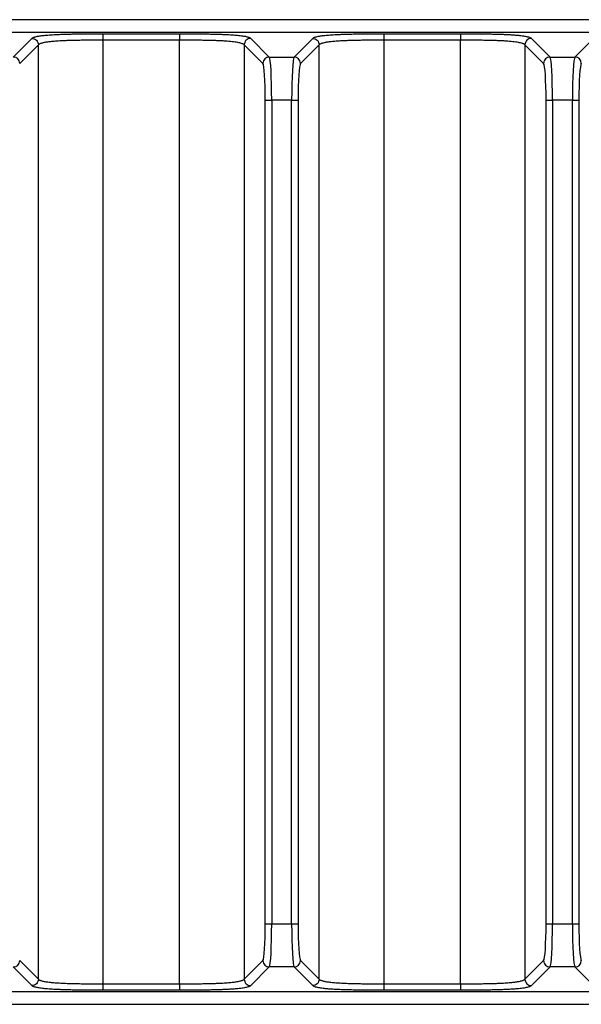
# Model space of a CAD drawing. Units: millimetres. Extents: x 17 to 411, y 7 to 290.
# Drawn here: x 174 to 200, y 66 to 112 of the extents above; entities that cross this region are included whole.
import ezdxf

# ---------------------------------------------------------------- set-up
doc = ezdxf.new("R2010")
doc.units = ezdxf.units.MM
doc.linetypes.add('SLD-Solid', pattern=[0])

msp = doc.modelspace()

# ---------------------------------------------------------------- linework, layer by layer
at = {"color": 7, "linetype": 'SLD-Solid', "lineweight": 25}
for p, q in [((214.639, 111.666), (157.639, 111.666)), ((214.639, 111.066), (157.639, 111.066)), ((177.867, 111.016), (181.412, 111.016)), ((190.867, 111.016), (194.412, 111.016)), ((173.711, 109.938), (174.575, 110.801)), ((174.874, 110.502), (174.011, 109.638)), ((174.874, 67.231), (174.874, 110.502)), ((177.867, 110.717), (177.867, 67.016)), ((181.412, 110.717), (177.867, 110.717)), ((181.412, 67.016), (181.412, 110.717)), ((184.404, 110.502), (184.404, 67.231)), ((185.268, 109.638), (184.404, 110.502)), ((184.704, 110.801), (185.567, 109.938)), ((186.711, 109.938), (187.575, 110.801)), ((187.874, 110.502), (187.011, 109.638)), ((187.874, 67.231), (187.874, 110.502)), ((190.867, 110.717), (190.867, 67.016)), ((194.412, 110.717), (190.867, 110.717)), ((194.412, 67.016), (194.412, 110.717)), ((197.404, 110.502), (197.404, 67.231)), ((198.268, 109.638), (197.404, 110.502)), ((197.704, 110.801), (198.567, 109.938)), ((199.711, 109.938), (200.575, 110.801)), ((185.567, 109.938), (186.711, 109.938)), ((198.567, 109.938), (199.711, 109.938)), ((185.378, 69.79), (185.378, 107.943)), ((185.378, 107.943), (185.678, 107.943)), ((185.678, 107.943), (185.678, 69.79)), ((186.601, 107.943), (185.678, 107.943)), ((186.601, 69.79), (186.601, 107.943)), ((186.601, 107.943), (186.9, 107.943)), ((186.9, 107.943), (186.9, 69.79)), ((198.378, 69.79), (198.378, 107.943)), ((198.378, 107.943), (198.678, 107.943)), ((198.678, 107.943), (198.678, 69.79)), ((199.601, 107.943), (198.678, 107.943)), ((199.601, 69.79), (199.601, 107.943)), ((199.601, 107.943), (199.9, 107.943)), ((199.9, 107.943), (199.9, 69.79)), ((185.378, 69.79), (185.678, 69.79)), ((185.678, 69.79), (186.601, 69.79)), ((186.601, 69.79), (186.9, 69.79)), ((198.378, 69.79), (198.678, 69.79)), ((198.678, 69.79), (199.601, 69.79)), ((199.601, 69.79), (199.9, 69.79)), ((174.011, 68.094), (174.874, 67.231)), ((184.404, 67.231), (185.268, 68.094)), ((187.011, 68.094), (187.874, 67.231)), ((197.404, 67.231), (198.268, 68.094)), ((174.575, 66.931), (173.711, 67.795)), ((185.567, 67.795), (184.704, 66.931)), ((186.711, 67.795), (185.567, 67.795)), ((187.575, 66.931), (186.711, 67.795)), ((198.567, 67.795), (197.704, 66.931)), ((199.711, 67.795), (198.567, 67.795)), ((200.575, 66.931), (199.711, 67.795)), ((157.639, 66.666), (214.639, 66.666)), ((177.867, 67.016), (181.412, 67.016)), ((181.412, 66.717), (177.867, 66.717)), ((190.867, 67.016), (194.412, 67.016)), ((194.412, 66.717), (190.867, 66.717)), ((157.639, 66.066), (214.639, 66.066))]:
    msp.add_line(p, q, dxfattribs=at)
for centre, start, end in [((173.71, 109.637), 0.3259, 89.6741), ((185.569, 109.637), 90.3259, 179.6741), ((186.71, 109.637), 0.3259, 89.6741), ((198.569, 109.637), 90.3259, 179.6741), ((199.71, 109.637), 0.3259, 89.6741), ((173.71, 68.096), 270.3259, 359.6741), ((185.569, 68.096), 180.3259, 269.6741), ((186.71, 68.096), 270.3259, 359.6741), ((198.569, 68.096), 180.3259, 269.6741), ((199.71, 68.096), 270.3259, 359.6741)]:
    msp.add_arc(centre, 0.301, start, end, dxfattribs=at)
for centre, major_axis, ratio, start_param, end_param in [((185.559, 107.943), (0, 2), 0.059438, 4.712389, 6.213372), ((186.72, 107.943), (0, 2), 0.059438, 0.069813, 1.570796), ((198.559, 107.943), (0, 2), 0.059438, 4.712389, 6.213372), ((199.72, 107.943), (0, 2), 0.059438, 0.069813, 1.570796), ((185.26, 107.943), (0, 1.7), 0.069927, 4.712389, 6.213372), ((187.019, 107.943), (0, 1.7), 0.069927, 0.069813, 1.570796), ((198.26, 107.943), (0, 1.7), 0.069927, 4.712389, 6.213372), ((200.019, 107.943), (0, 1.7), 0.069927, 0.069813, 1.570796), ((185.26, 69.79), (0, 1.7), 0.069927, 3.211406, 4.712389), ((185.559, 69.79), (0, 2), 0.059438, 3.211406, 4.712389), ((186.72, 69.79), (0, 2), 0.059438, 1.570796, 3.071779), ((187.019, 69.79), (0, 1.7), 0.069927, 1.570796, 3.071779), ((198.26, 69.79), (0, 1.7), 0.069927, 3.211406, 4.712389), ((198.559, 69.79), (0, 2), 0.059438, 3.211406, 4.712389), ((199.72, 69.79), (0, 2), 0.059438, 1.570796, 3.071779), ((200.019, 69.79), (0, 1.7), 0.069927, 1.570796, 3.071779)]:
    msp.add_ellipse(centre, major_axis=major_axis, ratio=ratio, start_param=start_param, end_param=end_param, dxfattribs=at)
for points, knots in [([(174.575, 110.801), (174.585, 110.81), (174.605, 110.827), (174.655, 110.85), (174.715, 110.87), (174.781, 110.888), (174.857, 110.903), (174.942, 110.917), (175.031, 110.929), (175.135, 110.941), (175.253, 110.952), (175.384, 110.962), (175.529, 110.971), (175.687, 110.98), (175.866, 110.988), (176.063, 110.995), (176.278, 111.001), (176.501, 111.005), (176.746, 111.009), (177.01, 111.012), (177.294, 111.015), (177.58, 111.016), (177.771, 111.016), (177.867, 111.016)], [0, 0, 0, 0, 0.07252, 0.14502, 0.194316, 0.243644, 0.292899, 0.33056, 0.368213, 0.406765, 0.44531, 0.483057, 0.520803, 0.559892, 0.598987, 0.643323, 0.687672, 0.733239, 0.778817, 0.833808, 0.88881, 0.944402, 1, 1, 1, 1]), ([(181.412, 111.016), (181.536, 111.016), (181.786, 111.016), (182.12, 111.014), (182.412, 111.011), (182.662, 111.007), (182.888, 111.003), (183.091, 110.998), (183.27, 110.993), (183.445, 110.986), (183.611, 110.979), (183.765, 110.971), (183.909, 110.961), (184.04, 110.951), (184.164, 110.939), (184.277, 110.925), (184.377, 110.911), (184.461, 110.896), (184.534, 110.879), (184.596, 110.86), (184.645, 110.841), (184.681, 110.821), (184.696, 110.808), (184.704, 110.801)], [0, 0, 0, 0, 0.072522, 0.145024, 0.194338, 0.243683, 0.292956, 0.330535, 0.368107, 0.406582, 0.445051, 0.482715, 0.520378, 0.559374, 0.598375, 0.642945, 0.68753, 0.733335, 0.779152, 0.834065, 0.888991, 0.944493, 1, 1, 1, 1]), ([(187.575, 110.801), (187.585, 110.81), (187.605, 110.827), (187.655, 110.85), (187.715, 110.87), (187.781, 110.888), (187.857, 110.903), (187.942, 110.917), (188.031, 110.929), (188.135, 110.941), (188.253, 110.952), (188.384, 110.962), (188.529, 110.971), (188.687, 110.98), (188.866, 110.988), (189.063, 110.995), (189.278, 111.001), (189.501, 111.005), (189.746, 111.009), (190.01, 111.012), (190.294, 111.015), (190.58, 111.016), (190.771, 111.016), (190.867, 111.016)], [0, 0, 0, 0, 0.07252, 0.14502, 0.194316, 0.243644, 0.292899, 0.33056, 0.368213, 0.406765, 0.44531, 0.483057, 0.520803, 0.559892, 0.598987, 0.643323, 0.687672, 0.733239, 0.778817, 0.833808, 0.88881, 0.944402, 1, 1, 1, 1]), ([(194.412, 111.016), (194.512, 111.016), (194.714, 111.016), (195.017, 111.014), (195.318, 111.012), (195.616, 111.008), (195.895, 111.003), (196.154, 110.997), (196.391, 110.989), (196.614, 110.979), (196.819, 110.967), (197.002, 110.954), (197.154, 110.94), (197.278, 110.925), (197.378, 110.911), (197.461, 110.895), (197.544, 110.876), (197.616, 110.854), (197.673, 110.828), (197.693, 110.81), (197.704, 110.801)], [0, 0, 0, 0, 0.058581, 0.117354, 0.176076, 0.234621, 0.293009, 0.343691, 0.394475, 0.44508, 0.496096, 0.547316, 0.598353, 0.643429, 0.688664, 0.733969, 0.779141, 0.852685, 0.926361, 1, 1, 1, 1]), ([(177.867, 110.717), (177.867, 110.717), (177.777, 110.717), (177.597, 110.716), (177.328, 110.715), (177.058, 110.713), (176.811, 110.71), (176.589, 110.706), (176.39, 110.702), (176.195, 110.696), (176.019, 110.689), (175.864, 110.681), (175.729, 110.673), (175.602, 110.663), (175.487, 110.653), (175.384, 110.642), (175.293, 110.63), (175.214, 110.618), (175.133, 110.603), (175.058, 110.586), (174.993, 110.567), (174.943, 110.547), (174.901, 110.526), (174.882, 110.511), (174.874, 110.502), (174.874, 110.502)], [0, 0, 0, 0, 0.0000127, 0.0571773, 0.1143361, 0.1718981, 0.2296527, 0.2732465, 0.3170234, 0.3615543, 0.4064508, 0.4419111, 0.4776488, 0.5143226, 0.5513373, 0.5874927, 0.6239196, 0.6611641, 0.6984164, 0.7541678, 0.8102666, 0.8671184, 0.9241268, 0.9999873, 1, 1, 1, 1]), ([(184.404, 110.502), (184.404, 110.502), (184.396, 110.511), (184.374, 110.528), (184.322, 110.554), (184.249, 110.578), (184.158, 110.601), (184.049, 110.621), (183.92, 110.639), (183.773, 110.655), (183.616, 110.668), (183.439, 110.68), (183.243, 110.69), (183.035, 110.697), (182.806, 110.704), (182.558, 110.709), (182.292, 110.713), (182.024, 110.715), (181.731, 110.716), (181.526, 110.716), (181.412, 110.717)], [0, 0, 0, 0, 0.000013, 0.076501, 0.153026, 0.229411, 0.288703, 0.348091, 0.407229, 0.455354, 0.503651, 0.551752, 0.600554, 0.649535, 0.698422, 0.755459, 0.812641, 0.869914, 0.927078, 1, 1, 1, 1]), ([(190.867, 110.717), (190.867, 110.717), (190.777, 110.717), (190.597, 110.716), (190.328, 110.715), (190.058, 110.713), (189.811, 110.71), (189.589, 110.706), (189.39, 110.702), (189.195, 110.696), (189.019, 110.689), (188.864, 110.681), (188.728, 110.673), (188.602, 110.663), (188.487, 110.653), (188.384, 110.642), (188.293, 110.63), (188.214, 110.618), (188.133, 110.603), (188.058, 110.586), (187.993, 110.567), (187.943, 110.547), (187.901, 110.526), (187.882, 110.511), (187.874, 110.502), (187.874, 110.502)], [0, 0, 0, 0, 0.000013, 0.057133, 0.114336, 0.171898, 0.229653, 0.273247, 0.317023, 0.361554, 0.406451, 0.442207, 0.477957, 0.514322, 0.551337, 0.587492, 0.623919, 0.66107, 0.698416, 0.754168, 0.810266, 0.867118, 0.924127, 0.999987, 1, 1, 1, 1]), ([(197.404, 110.502), (197.404, 110.502), (197.396, 110.511), (197.374, 110.528), (197.322, 110.554), (197.249, 110.578), (197.158, 110.601), (197.049, 110.621), (196.92, 110.639), (196.773, 110.655), (196.616, 110.668), (196.439, 110.68), (196.243, 110.69), (196.035, 110.697), (195.806, 110.704), (195.558, 110.709), (195.292, 110.713), (195.024, 110.715), (194.731, 110.716), (194.526, 110.716), (194.412, 110.717)], [0, 0, 0, 0, 0.000013, 0.076501, 0.153026, 0.229411, 0.288703, 0.348091, 0.407229, 0.455354, 0.503651, 0.551752, 0.600554, 0.649535, 0.698422, 0.755459, 0.812641, 0.869914, 0.927078, 1, 1, 1, 1]), ([(174.874, 67.231), (174.874, 67.231), (174.88, 67.224), (174.896, 67.211), (174.929, 67.192), (174.975, 67.172), (175.032, 67.154), (175.099, 67.137), (175.172, 67.122), (175.262, 67.107), (175.362, 67.094), (175.468, 67.082), (175.579, 67.071), (175.704, 67.062), (175.839, 67.053), (175.984, 67.045), (176.136, 67.039), (176.296, 67.034), (176.49, 67.028), (176.719, 67.024), (176.983, 67.02), (177.252, 67.018), (177.547, 67.016), (177.752, 67.016), (177.867, 67.016)], [0, 0, 0, 0, 0.0000127, 0.0571165, 0.1142147, 0.1717073, 0.2293878, 0.2732416, 0.3172778, 0.3620668, 0.4072219, 0.4426111, 0.4782737, 0.5148622, 0.5517896, 0.5878434, 0.6241697, 0.6613194, 0.698477, 0.7549185, 0.8117264, 0.8693257, 0.9270886, 1, 1, 1, 1]), ([(181.412, 67.016), (181.412, 67.016), (181.501, 67.016), (181.681, 67.016), (181.951, 67.017), (182.221, 67.019), (182.467, 67.022), (182.69, 67.026), (182.888, 67.031), (183.083, 67.037), (183.259, 67.044), (183.414, 67.052), (183.549, 67.06), (183.676, 67.069), (183.792, 67.08), (183.894, 67.091), (183.985, 67.103), (184.065, 67.115), (184.145, 67.13), (184.22, 67.147), (184.286, 67.166), (184.336, 67.185), (184.377, 67.207), (184.396, 67.222), (184.404, 67.231), (184.404, 67.231)], [0, 0, 0, 0, 0.000013, 0.057177, 0.114336, 0.171898, 0.229653, 0.273247, 0.317023, 0.361554, 0.406451, 0.441911, 0.477649, 0.514323, 0.551337, 0.587493, 0.62392, 0.661164, 0.698416, 0.754168, 0.810267, 0.867118, 0.924127, 0.999987, 1, 1, 1, 1]), ([(187.874, 67.231), (187.874, 67.231), (187.88, 67.224), (187.896, 67.211), (187.929, 67.192), (187.975, 67.172), (188.032, 67.154), (188.099, 67.137), (188.172, 67.122), (188.262, 67.107), (188.362, 67.094), (188.468, 67.082), (188.579, 67.071), (188.704, 67.062), (188.839, 67.053), (188.984, 67.045), (189.136, 67.039), (189.296, 67.034), (189.49, 67.028), (189.719, 67.024), (189.983, 67.02), (190.252, 67.018), (190.547, 67.016), (190.752, 67.016), (190.867, 67.016)], [0, 0, 0, 0, 0.0000127, 0.0571165, 0.1142147, 0.1717073, 0.2293878, 0.2732416, 0.3172778, 0.3620668, 0.4072219, 0.4426111, 0.4782737, 0.5148622, 0.5517896, 0.5878434, 0.6241697, 0.6613194, 0.698477, 0.7549185, 0.8117264, 0.8693257, 0.9270886, 1, 1, 1, 1]), ([(194.412, 67.016), (194.412, 67.016), (194.501, 67.016), (194.681, 67.016), (194.951, 67.017), (195.221, 67.019), (195.468, 67.022), (195.69, 67.026), (195.889, 67.031), (196.084, 67.037), (196.26, 67.044), (196.414, 67.052), (196.55, 67.06), (196.676, 67.069), (196.792, 67.08), (196.894, 67.091), (196.985, 67.103), (197.065, 67.115), (197.145, 67.13), (197.22, 67.147), (197.286, 67.166), (197.336, 67.185), (197.377, 67.207), (197.396, 67.222), (197.404, 67.231), (197.404, 67.231)], [0, 0, 0, 0, 0.000013, 0.057177, 0.114336, 0.172002, 0.229653, 0.273344, 0.317024, 0.361746, 0.406451, 0.442053, 0.477649, 0.514492, 0.551337, 0.587624, 0.623919, 0.661163, 0.698415, 0.754329, 0.810266, 0.867191, 0.924127, 0.999987, 1, 1, 1, 1]), ([(177.867, 66.717), (177.742, 66.717), (177.492, 66.717), (177.159, 66.719), (176.867, 66.722), (176.617, 66.725), (176.39, 66.729), (176.188, 66.734), (176.008, 66.74), (175.834, 66.746), (175.668, 66.754), (175.513, 66.762), (175.37, 66.771), (175.238, 66.782), (175.114, 66.794), (175.002, 66.807), (174.902, 66.822), (174.818, 66.837), (174.744, 66.854), (174.683, 66.872), (174.634, 66.892), (174.597, 66.911), (174.582, 66.925), (174.575, 66.931)], [0, 0, 0, 0, 0.072522, 0.145024, 0.194338, 0.243683, 0.292956, 0.330535, 0.368107, 0.406582, 0.445051, 0.482715, 0.520378, 0.559374, 0.598375, 0.642945, 0.68753, 0.733335, 0.779152, 0.834065, 0.888991, 0.944493, 1, 1, 1, 1]), ([(184.704, 66.931), (184.696, 66.924), (184.68, 66.91), (184.641, 66.889), (184.586, 66.869), (184.512, 66.848), (184.42, 66.829), (184.309, 66.811), (184.18, 66.795), (184.026, 66.78), (183.846, 66.767), (183.643, 66.755), (183.43, 66.745), (183.213, 66.738), (182.997, 66.732), (182.774, 66.727), (182.5, 66.723), (182.172, 66.719), (181.793, 66.717), (181.539, 66.717), (181.412, 66.717)], [0, 0, 0, 0, 0.05857, 0.117328, 0.176037, 0.234572, 0.292953, 0.34374, 0.39463, 0.445339, 0.496473, 0.547812, 0.598965, 0.643805, 0.688804, 0.733872, 0.778807, 0.85246, 0.926249, 1, 1, 1, 1]), ([(190.867, 66.717), (190.766, 66.717), (190.564, 66.717), (190.261, 66.718), (189.96, 66.721), (189.662, 66.724), (189.383, 66.729), (189.124, 66.736), (188.888, 66.744), (188.664, 66.754), (188.46, 66.765), (188.277, 66.778), (188.124, 66.793), (188.001, 66.807), (187.9, 66.822), (187.817, 66.837), (187.735, 66.856), (187.662, 66.879), (187.606, 66.905), (187.585, 66.923), (187.575, 66.931)], [0, 0, 0, 0, 0.058581, 0.117354, 0.176076, 0.234621, 0.293009, 0.343691, 0.394475, 0.44508, 0.496096, 0.547316, 0.598353, 0.643429, 0.688664, 0.733969, 0.779141, 0.852685, 0.926361, 1, 1, 1, 1]), ([(197.704, 66.931), (197.696, 66.924), (197.68, 66.91), (197.641, 66.889), (197.586, 66.869), (197.512, 66.848), (197.42, 66.829), (197.309, 66.811), (197.18, 66.795), (197.026, 66.78), (196.846, 66.767), (196.643, 66.755), (196.43, 66.745), (196.213, 66.738), (195.997, 66.732), (195.774, 66.727), (195.5, 66.723), (195.172, 66.719), (194.793, 66.717), (194.539, 66.717), (194.412, 66.717)], [0, 0, 0, 0, 0.05857, 0.117328, 0.176037, 0.234572, 0.292953, 0.34374, 0.39463, 0.445339, 0.496473, 0.547812, 0.598965, 0.643805, 0.688804, 0.733872, 0.778807, 0.85246, 0.926249, 1, 1, 1, 1])]:
    msp.add_open_spline(points, degree=3, knots=knots, dxfattribs=at)
for points in [[(177.867, 111.016), (177.867, 111.009), (177.867, 110.996), (177.867, 110.926), (177.867, 110.829), (177.867, 110.754), (177.867, 110.717)], [(181.412, 111.016), (181.412, 111.009), (181.412, 110.996), (181.412, 110.926), (181.412, 110.829), (181.412, 110.754), (181.412, 110.717)], [(190.867, 111.016), (190.867, 111.009), (190.867, 110.996), (190.867, 110.926), (190.867, 110.829), (190.867, 110.754), (190.867, 110.717)], [(194.412, 111.016), (194.412, 111.009), (194.412, 110.996), (194.412, 110.926), (194.412, 110.829), (194.412, 110.754), (194.412, 110.717)], [(174.575, 110.801), (174.614, 110.797), (174.692, 110.787), (174.791, 110.718), (174.86, 110.619), (174.869, 110.541), (174.874, 110.502)], [(184.704, 110.801), (184.664, 110.797), (184.586, 110.787), (184.488, 110.718), (184.418, 110.619), (184.409, 110.541), (184.404, 110.502)], [(187.575, 110.801), (187.614, 110.797), (187.692, 110.787), (187.791, 110.718), (187.86, 110.619), (187.869, 110.541), (187.874, 110.502)], [(197.704, 110.801), (197.664, 110.797), (197.586, 110.787), (197.488, 110.718), (197.418, 110.619), (197.409, 110.541), (197.404, 110.502)], [(174.874, 67.231), (174.869, 67.192), (174.86, 67.113), (174.791, 67.015), (174.692, 66.945), (174.614, 66.936), (174.575, 66.931)], [(184.404, 67.231), (184.409, 67.192), (184.418, 67.113), (184.488, 67.015), (184.586, 66.945), (184.664, 66.936), (184.704, 66.931)], [(187.874, 67.231), (187.869, 67.192), (187.86, 67.113), (187.791, 67.015), (187.692, 66.945), (187.614, 66.936), (187.575, 66.931)], [(197.404, 67.231), (197.409, 67.192), (197.418, 67.113), (197.488, 67.015), (197.586, 66.945), (197.664, 66.936), (197.704, 66.931)], [(177.867, 67.016), (177.867, 66.978), (177.867, 66.903), (177.867, 66.807), (177.867, 66.737), (177.867, 66.723), (177.867, 66.717)], [(181.412, 67.016), (181.412, 66.978), (181.412, 66.903), (181.412, 66.807), (181.412, 66.737), (181.412, 66.723), (181.412, 66.717)], [(190.867, 67.016), (190.867, 66.978), (190.867, 66.903), (190.867, 66.807), (190.867, 66.737), (190.867, 66.723), (190.867, 66.717)], [(194.412, 67.016), (194.412, 66.978), (194.412, 66.903), (194.412, 66.807), (194.412, 66.737), (194.412, 66.723), (194.412, 66.717)]]:
    msp.add_open_spline(points, degree=3, dxfattribs=at)

doc.saveas('drawing.dxf')
